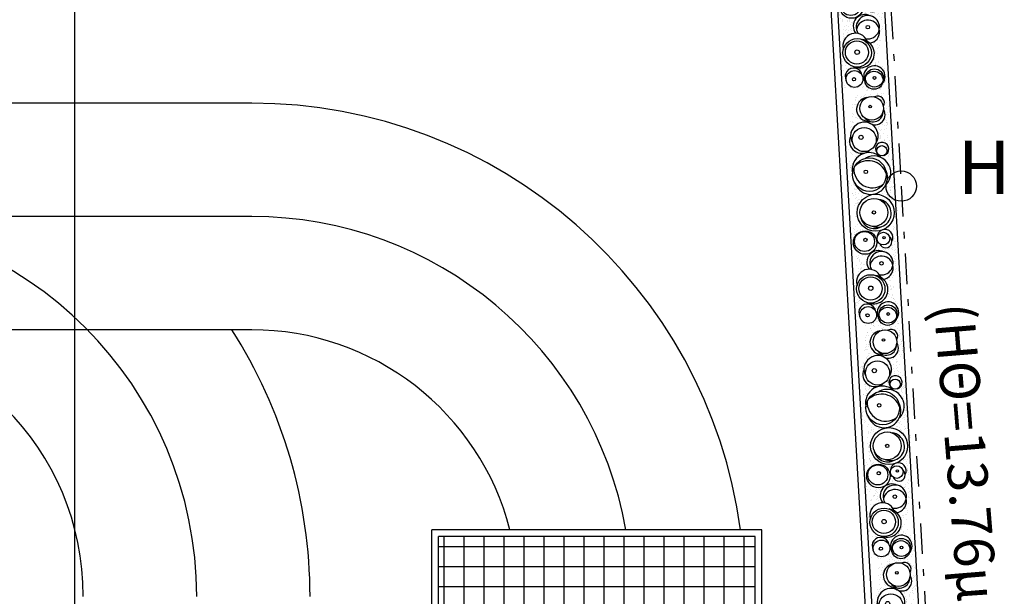
# Model space of a CAD drawing. Units: metres. Extents: x -370 to 172, y -103 to 248.
# Drawn here: x -294 to -279, y 32 to 41 of the extents above; entities that cross this region are included whole.
import ezdxf

# ---------------------------------------------------------------- set-up
doc = ezdxf.new("R2010")
doc.units = ezdxf.units.M
doc.header["$LTSCALE"] = 0.018
doc.linetypes.add('DASHDOT', pattern=[25.4, 12.7, -6.35, 0, -6.35])
doc.layers.get('0').update_dxf_attribs({"linetype": 'CONTINUOUS'})
doc.layers.add('0.3', color=120, linetype='CONTINUOUS', lineweight=30)
doc.layers.add('hatch', color=254, linetype='CONTINUOUS')
doc.layers.add('TERRAIN', color=3, linetype='CONTINUOUS')
doc.styles.get("Standard").update_dxf_attribs({"font": 'ugtxt.shx'})
pattern_1 = [(37.5, (-14.38664, -9.83902), (-0.00320006, 0.09788265), [0, -0.077216, 0, -0.08636, 0, -0.08255]), (7.5, (-14.38664, -9.83902), (0.0899047, 0.143365), [0, -0.041656, 0, -0.069596, 0, -0.02667]), (327.5, (-14.44912, -9.83902), (0.15819847, 0.00028744), [0, -0.0254, 0, -0.09144, 0, -0.11938]), (317.5, (-14.44912, -9.83902), (0.1527113, 0.0445859), [0, -0.0127, 0, -0.059944, 0, -0.06858])]

# ---------------------------------------------------------------- blocks, each defined once
blk = doc.blocks.new('cwte236')
at = {"layer": 'TERRAIN'}
h = blk.add_hatch(dxfattribs=at)
h.set_pattern_fill('AR-SAND', color=2, scale=0.002, style=0)
h.set_pattern_definition(pattern_1)
h.paths.add_polyline_path([(-1.198, 0.123), (-1.314, 0.123, -0.278349), (-1.373, -0.018, -0.249464), (-1.47, -0.154), (-1.346, -0.154, -0.463975)])
h.paths.add_polyline_path([(-1.119, 0.279), (-1.19, 0.253), (-1.371, 0.317), (-1.494, 0.317), (-1.545, 0.312), (-1.545, 0.231, -0.0166), (-1.534, 0.23, -0.52648), (-1.314, 0.123), (-1.198, 0.123, -0.09774), (-1.119, 0.125)])
h.paths.add_polyline_path([(-1.584, 0.231, -0.05368), (-1.545, 0.231), (-1.545, 0.312), (-1.675, 0.298), (-1.778, 0.259), (-1.789, 0.123), (-1.737, 0.123, -0.705041)])
h.paths.add_polyline_path([(-1.727, -0.013, -0.097238), (-1.74, 0.054, -0.076739), (-1.732, 0.108, -0.041679), (-1.737, 0.123), (-1.789, 0.123), (-1.791, 0.104), (-1.791, 0.001), (-1.785, -0.154), (-1.629, -0.154, -0.256212)])
h = blk.add_hatch(dxfattribs=at)
h.set_pattern_fill('AR-SAND', color=2, scale=0.002, style=0)
h.set_pattern_definition(pattern_1)
h.paths.add_polyline_path([(0.75, -0.303), (0.86, -0.309), (0.931, -0.326), (0.931, -0.287, -0.21705), (0.848, -0.154), (0.62, -0.154, -0.502944), (0.394, -0.325), (0.394, -0.384), (0.562, -0.354), (0.691, -0.322)])
h.paths.add_polyline_path([(0.534, 0.123), (0.6, 0.123, -0.395602), (0.809, 0.241, -0.183202), (0.931, 0.215), (0.931, 0.27), (0.872, 0.285), (0.801, 0.304), (0.582, 0.311), (0.439, 0.298), (0.394, 0.301), (0.394, 0.263, -0.112811), (0.443, 0.245, -0.512862)])
h.paths.add_polyline_path([(0.62, -0.154), (0.848, -0.154, -0.048986), (0.847, -0.118, -0.802357), (0.598, 0.118, -0.008125), (0.6, 0.123), (0.534, 0.123, -0.241107), (0.474, 0.062, -0.24493), (0.394, 0.027), (0.394, 0.014, -0.498037)])
h.paths.add_polyline_path([(0.215, -0.154), (0.267, -0.154, -0.330722), (0.394, 0.014), (0.394, 0.027, -0.053893), (0.374, 0.031, -0.340232), (0.266, 0.123), (0.265, 0.123, -0.089594), (0.282, 0.027, -0.179941)])
h.paths.add_polyline_path([(0.265, 0.123), (0.266, 0.123, -0.511659), (0.394, 0.263), (0.394, 0.301), (0.258, 0.311), (0.123, 0.311), (0.032, 0.347), (0.032, 0.302, -0.28669)])
h.paths.add_polyline_path([(0.267, -0.154), (0.215, -0.154, -0.19286), (0.032, -0.249), (0.032, -0.297), (0.168, -0.303), (0.207, -0.348), (0.381, -0.387), (0.394, -0.384), (0.394, -0.325, -0.335081)])
h.paths.add_polyline_path([(-0.314, -0.154, -0.19101), (-0.465, -0.263, -0.100924), (-0.563, -0.287), (-0.563, -0.348), (-0.459, -0.354), (-0.259, -0.303), (-0.123, -0.296), (0.013, -0.296), (0.032, -0.297), (0.032, -0.249, -0.243451), (-0.204, -0.154)])
h.paths.add_polyline_path([(-0.314, -0.154), (-0.204, -0.154, -0.179941), (-0.271, 0.027, -0.089594), (-0.254, 0.123), (-0.317, 0.123, -0.300142)])
h.paths.add_polyline_path([(0.032, 0.302), (0.032, 0.347), (-0.007, 0.362), (-0.143, 0.362), (-0.252, 0.304), (-0.375, 0.33), (-0.505, 0.369), (-0.563, 0.363), (-0.563, 0.285, -0.175351), (-0.41, 0.206, -0.125251), (-0.317, 0.123), (-0.254, 0.123, -0.339718)])
h.paths.add_polyline_path([(-0.828, 0.33), (-1.035, 0.311), (-1.119, 0.279), (-1.119, 0.125, -0.009775), (-1.111, 0.123), (-1.028, 0.123, -1.172376), (-0.848, 0.202, -0.103765), (-0.841, 0.172, -0.172271), (-0.858, 0.123), (-0.844, 0.123, -0.033204), (-0.821, 0.148, -0.319194), (-0.563, 0.285), (-0.563, 0.363), (-0.692, 0.349)])
h.paths.add_polyline_path([(-0.679, -0.342), (-0.563, -0.348), (-0.563, -0.287, -0.04053), (-0.604, -0.285, -0.32782), (-0.872, -0.154), (-0.9, -0.154, -0.430292), (-1.119, -0.299), (-1.119, -0.348), (-1.054, -0.348), (-0.873, -0.309)])
h.paths.add_polyline_path([(-1.028, 0.123), (-1.111, 0.123, -0.126933), (-1.019, 0.077, -0.175764), (-0.934, -0.013, -0.210565), (-0.9, -0.154), (-0.872, -0.154, -0.301983), (-0.844, 0.123), (-0.858, 0.123, -0.038245), (-0.866, 0.115, -0.512161)])
h.paths.add_polyline_path([(-1.306, -0.29), (-1.164, -0.348), (-1.119, -0.348), (-1.119, -0.299, -0.062703), (-1.161, -0.283, -0.297862), (-1.346, -0.154), (-1.47, -0.154, -0.110719), (-1.545, -0.173), (-1.545, -0.244), (-1.442, -0.264)])
h.paths.add_polyline_path([(-1.785, -0.154), (-1.785, -0.161), (-1.733, -0.238), (-1.578, -0.238), (-1.545, -0.244), (-1.545, -0.173, -0.122722), (-1.629, -0.154)])
h = blk.add_hatch(dxfattribs=at)
h.set_pattern_fill('AR-SAND', color=2, scale=0.002, style=0)
h.set_pattern_definition(pattern_1)
h.paths.add_polyline_path([(1.7, 0.272), (1.603, 0.317), (1.519, 0.306), (1.519, 0.289, -0.192397), (1.628, 0.239, -0.273193), (1.703, 0.123), (1.742, 0.123), (1.745, 0.227)])
h.paths.add_polyline_path([(1.726, -0.038), (1.739, 0.039), (1.742, 0.123), (1.703, 0.123, -0.01024), (1.703, 0.118, -0.387878), (1.579, -0.018, -0.097292), (1.519, -0.032), (1.519, -0.045, -0.407043), (1.657, -0.154), (1.7, -0.154), (1.7, -0.109)])
h.paths.add_polyline_path([(1.7, -0.18), (1.7, -0.154), (1.657, -0.154, -0.032415), (1.658, -0.171, -0.376189), (1.549, -0.295, -0.062825), (1.519, -0.306), (1.519, -0.335), (1.525, -0.335), (1.674, -0.335)])
h.paths.add_polyline_path([(1.37, -0.154), (1.351, -0.154, -0.442383), (1.079, -0.313, -0.208418), (0.931, -0.287), (0.931, -0.326), (1.073, -0.361), (1.312, -0.354), (1.415, -0.335), (1.519, -0.335), (1.519, -0.306, -0.550631)])
h.paths.add_polyline_path([(1.351, 0.123), (1.253, 0.123, -0.395401), (1.352, -0.151, -0.004425), (1.351, -0.154), (1.37, -0.154, -0.312232), (1.476, -0.058, -0.090175), (1.519, -0.045), (1.519, -0.032, -0.419132)])
h.paths.add_polyline_path([(1.519, 0.289), (1.519, 0.306), (1.351, 0.285), (1.247, 0.22), (1.053, 0.24), (0.931, 0.27), (0.931, 0.215, -0.169831), (1.002, 0.123), (1.059, 0.123, -0.239882), (1.253, 0.123), (1.351, 0.123, -0.437085)])
for centre, radius in [((0.005, 0.027), 0.277), ((-1.562, 0.054), 0.178), ((-0.918, 0.172), 0.0766), ((-0.572, -0.035), 0.252), ((0, 0), 0.209), ((0.4, 0.122), 0.0949), ((0.385, 0.132), 0.018), ((1.533, 0.128), 0.136), ((1.567, 0.118), 0.136), ((1.533, 0.128), 0.0209), ((-1.59, 0.033), 0.0187), ((-1.1, -0.084), 0.181), ((0, 0), 0.0251), ((0.444, -0.156), 0.176), ((0.767, 0.071), 0.0265), ((1.142, -0.11), 0.213), ((1.136, -0.113), 0.174), ((-1.137, -0.13), 0.0321), ((-0.615, -0.087), 0.0264), ((0.427, -0.165), 0.15), ((0.404, -0.15), 0.0246), ((1.132, -0.11), 0.0331), ((1.132, -0.11), 0.0331), ((1.532, -0.171), 0.126), ((1.535, -0.18), 0.0239)]:
    blk.add_circle(centre, radius, dxfattribs=at)
for centre, radius, start, end in [((-1.641, 0.15), 0.0997, 54.5672, 204.8553), ((-1.461, 0.101), 0.148, 306.3351, 119.6165), ((-1.516, 0.069), 0.157, 307.0043, 89.8261), ((-0.944, 0.177), 0.0997, 14.6055, 321.232), ((-0.649, -0.037), 0.252, 132.9625, 280.3837), ((-0.595, 0.035), 0.252, 42.7721, 206.7844), ((-0.493, -0.058), 0.287, 106.5411, 220.9739), ((-0.648, 0.015), 0.278, 262.4206, 31.4169), ((-0.526, -0.018), 0.252, 284.0447, 115.2212), ((0.016, 0.05), 0.209, 335.1819, 169.7291), ((0.38, 0.147), 0.117, 57.5318, 266.825), ((0.445, 0.152), 0.0938, 288.3125, 139.0062), ((0.767, 0.071), 0.175, 346.9524, 299.1991), ((0.835, 0.068), 0.175, 6.6521, 256.2558), ((1.511, 0.128), 0.161, 43.739, 294.9268), ((-1.55, 0.005), 0.178, 185.8881, 1.1551), ((-1.155, -0.078), 0.206, 48.7789, 296.9873), ((0.032, 0.005), 0.209, 275.0136, 26.0387), ((0.749, 0.028), 0.175, 149.1033, 304.0716), ((1.035, -0.13), 0.188, 108.0008, 283.4271), ((1.156, -0.066), 0.213, 336.7257, 169.0316), ((-1.078, -0.123), 0.181, 242.5328, 37.5751), ((1.492, -0.183), 0.126, 97.5369, 296.631)]:
    blk.add_arc(centre, radius, start, end, dxfattribs=at)

msp = doc.modelspace()

# ---------------------------------------------------------------- hatches: boundary and pattern name
at = {"layer": 'hatch'}
h = msp.add_hatch(dxfattribs=at)
h.set_pattern_fill('PL30X30', color=256, style=0)
h.set_pattern_definition([(0, (-3010.65897, 532.08014), (0, 0.3), []), (90, (-3010.65897, 532.08014), (-0.3, 2e-17), [])])
h.paths.add_polyline_path([(-287.345, 31.534), (-282.595, 31.534), (-282.595, 33.334), (-287.345, 33.334)])

# ---------------------------------------------------------------- linework, layer by layer
msp.add_circle((-280.404, 38.59), 0.228)
at = {"layer": '0.3'}
for p, q in [((-292.795, 21.285), (-292.795, 55.535)), ((-281.18, 50.362), (-280.504, 38.584)), ((-281.979, 50.316), (-281.302, 38.539)), ((-281.879, 50.322), (-281.202, 38.544)), ((-290.145, 39.834), (-296.795, 39.834)), ((-281.202, 38.545), (-280.421, 24.871)), ((-280.504, 38.584), (-279.719, 24.847)), ((-281.302, 38.539), (-280.522, 24.874)), ((-290.145, 38.134), (-296.795, 38.134)), ((-290.145, 36.434), (-296.795, 36.434)), ((-282.495, 33.434), (-287.445, 33.434)), ((-287.445, 31.534), (-287.445, 33.434)), ((-282.495, 31.434), (-282.495, 33.434)), ((-282.595, 33.334), (-287.345, 33.334)), ((-287.345, 31.534), (-287.345, 33.334)), ((-282.595, 31.534), (-282.595, 33.334))]:
    msp.add_line(p, q, dxfattribs=at)
at = {"layer": '0.3', "linetype": 'DASHDOT', "ltscale": 2}
for p, q in [((-281.081, 50.368), (-280.404, 38.59)), ((-280.404, 38.59), (-279.619, 24.853))]:
    msp.add_line(p, q, dxfattribs=at)
at = {"layer": '0.3'}
for centre, radius, start, end in [((-290.145, 32.434), 7.4, 7.7664, 90), ((-296.67, 32.434), 5.7, 360, 90), ((-290.145, 32.434), 5.7, 10.1042, 90), ((-296.67, 32.434), 4, 360, 90), ((-296.67, 32.434), 7.4, 360, 32.7205), ((-290.145, 32.434), 4, 14.4775, 90)]:
    msp.add_arc(centre, radius, start, end, dxfattribs=at)

# ---------------------------------------------------------------- block references
at = {"layer": 'TERRAIN', "rotation": 273.1878270235735}
for p in [(-281.018, 41.736), (-280.814, 38.194), (-280.614, 34.692), (-280.414, 31.198)]:
    msp.add_blockref('cwte236', p, dxfattribs=at)

# ---------------------------------------------------------------- texts
at = {"attachment_point": 1}
for s, insert, char_height, width, rotation in [('{\\fArial|b0|i0|c161|p2;Η}', (-279.56, 39.269), 0.8, 2.27347, 0.2282), ('{\\fArial|b0|i0|c161|p2;(ΗΘ=13.76μ.)}', (-279.321, 36.863), 0.6, 14.67704, 274.7096)]:
    msp.add_mtext(s, dxfattribs=dict(at, insert=insert, char_height=char_height, width=width, rotation=rotation))

doc.saveas('drawing.dxf')
